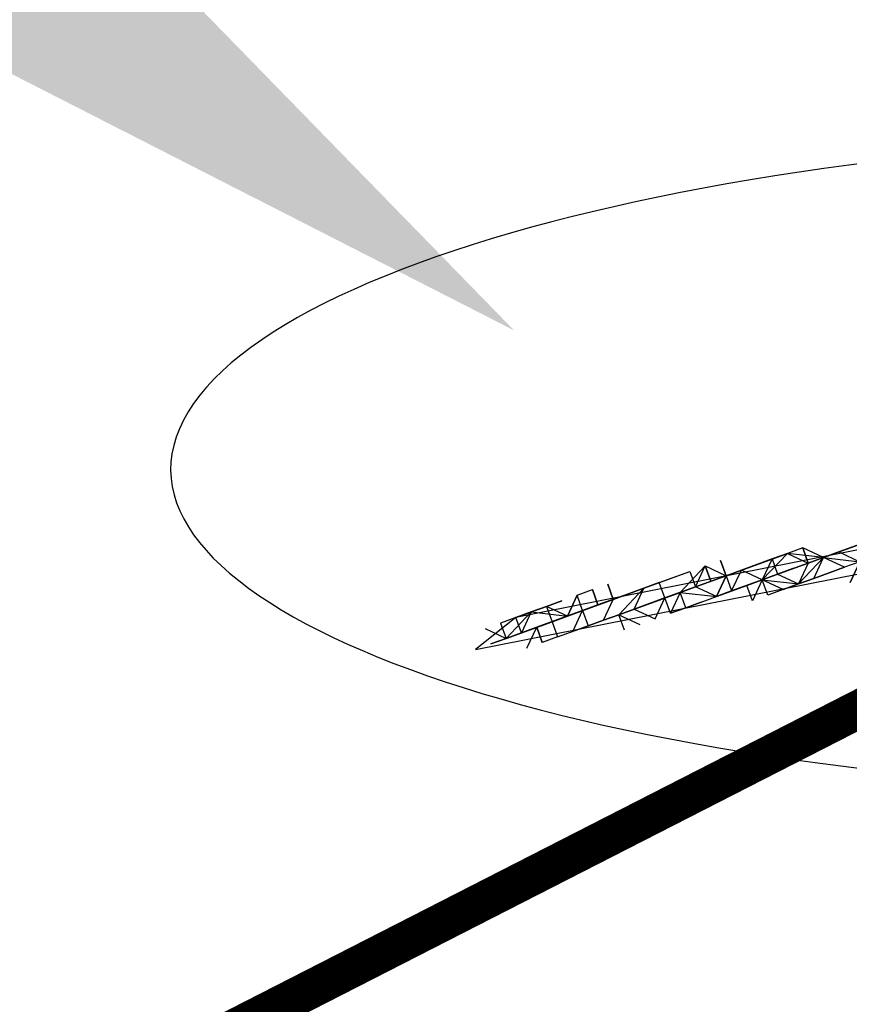
# Model space of a CAD drawing. Units: millimetres. Extents: x 2 to 722, y -302 to 414.
# Drawn here: x 182 to 184, y 247 to 249 of the extents above; entities that cross this region are included whole.
import ezdxf

# ---------------------------------------------------------------- set-up
doc = ezdxf.new("R2010")
doc.units = ezdxf.units.MM
doc.linetypes.add('ACAD_ISO02W100', pattern=[15, 12, -3])
doc.layers.add('PDF_0', color=7, linetype='Continuous', true_color=0xfad105)

msp = doc.modelspace()

# ---------------------------------------------------------------- linework, layer by layer
at = {"color": 5, "linetype": 'ACAD_ISO02W100', "ltscale": 0.1, "const_width": 0.1}
msp.add_lwpolyline([(25.542, 166.4282), (403.5368, 359.5799)], dxfattribs=at)
at = {"layer": 'PDF_0', "color": 30, "lineweight": 25, "true_color": 0xff7f00}
for points in [[(187.5104, 248.499), (187.6152, 248.5822), (183.286, 247.7274), (183.1812, 247.6441)], [(184.2047, 247.9266), (184.1251, 247.8976), (184.0853, 247.8831), (184.1251, 247.8976), (184.0853, 247.8831)], [(184.0853, 247.8831), (184.0455, 247.8686), (184.0853, 247.8831), (184.0455, 247.8686)], [(183.8864, 247.8107), (183.9262, 247.8252), (183.9009, 247.7709)], [(183.4994, 247.76), (183.4849, 247.7998)], [(183.5935, 247.7492), (183.5537, 247.7347), (183.5139, 247.7202)], [(183.3258, 247.7418), (183.3005, 247.6876), (183.2607, 247.6731), (183.3005, 247.6876), (183.2607, 247.6731)]]:
    msp.add_lwpolyline(points, close=True, dxfattribs=at)
for points in [[(184.3132, 247.876), (184.2734, 247.8615), (184.2987, 247.9157), (184.2589, 247.9013), (184.2987, 247.9157), (184.1794, 247.8723), (184.2047, 247.9266), (184.1251, 247.8976), (184.1794, 247.8723), (184.1541, 247.818), (184.1794, 247.8723), (184.1396, 247.8578), (184.0853, 247.8831), (184.1794, 247.8723)], [(184.1794, 247.8723), (184.1396, 247.8578), (184.0998, 247.8433), (184.06, 247.8289), (184.1396, 247.8578), (184.06, 247.8289), (184.0853, 247.8831), (184.0311, 247.9084), (184.0455, 247.8686), (184.0311, 247.9084), (183.9913, 247.8939), (183.9515, 247.8795), (183.966, 247.8397), (184.0058, 247.8542), (183.966, 247.8397), (184.0058, 247.8542), (183.966, 247.8397), (184.0202, 247.8144), (183.9805, 247.7999), (184.0202, 247.8144), (183.9407, 247.7854), (183.9262, 247.8252), (183.8719, 247.8505), (183.9515, 247.8795), (183.8719, 247.8505), (183.9117, 247.865)], [(184.1251, 247.8976), (184.1251, 247.8976)], [(184.1251, 247.8976), (184.1251, 247.8976)], [(183.7273, 247.7528), (183.6875, 247.7383), (183.7273, 247.7528), (183.7671, 247.7673), (183.8069, 247.7818), (183.9262, 247.8252), (183.8719, 247.8505), (183.8322, 247.836), (183.9913, 247.8939), (183.9262, 247.8252), (184.0202, 247.8144)], [(183.9805, 247.7999), (183.9262, 247.8252), (183.8864, 247.8107), (183.8466, 247.7963), (183.8719, 247.8505), (183.8322, 247.836), (183.8177, 247.8758), (183.8322, 247.836), (183.7128, 247.7926), (183.7779, 247.8613)], [(183.9515, 247.8795), (183.9262, 247.8252), (183.966, 247.8397), (183.9262, 247.8252), (184.0853, 247.8831)], [(183.9515, 247.8795), (183.9515, 247.8795)], [(183.9515, 247.8795), (183.9515, 247.8795)], [(184.06, 247.8289), (184.0202, 247.8144), (184.0853, 247.8831), (183.9913, 247.8939), (184.0455, 247.8686), (184.0202, 247.8144), (184.06, 247.8289), (184.0202, 247.8144), (184.1396, 247.8578)], [(183.9913, 247.8939), (183.9913, 247.8939)], [(183.9913, 247.8939), (183.9913, 247.8939)], [(183.9913, 247.8939), (183.9913, 247.8939)], [(183.9913, 247.8939), (183.9913, 247.8939)], [(184.0853, 247.8831), (184.0853, 247.8831)], [(184.0853, 247.8831), (184.0853, 247.8831)], [(183.5682, 247.6949), (183.5537, 247.7347), (183.5935, 247.7492), (183.5537, 247.7347), (183.7128, 247.7926), (183.6333, 247.7636), (183.673, 247.7781), (183.7128, 247.7926), (183.6875, 247.7383), (183.673, 247.7781), (183.6586, 247.8179), (183.7381, 247.8469), (183.7526, 247.8071), (183.7924, 247.8216), (183.7779, 247.8613), (183.8322, 247.836), (183.7526, 247.8071), (183.7779, 247.8613), (183.7924, 247.8216), (183.8322, 247.836), (183.8466, 247.7963), (183.8069, 247.7818), (183.8864, 247.8107), (183.8466, 247.7963)], [(183.6586, 247.8179), (183.6188, 247.8034), (183.7381, 247.8469)], [(183.7381, 247.8469), (183.7381, 247.8469)], [(183.7381, 247.8469), (183.7381, 247.8469)], [(183.7779, 247.8613), (183.7779, 247.8613)], [(183.8719, 247.8505), (183.9117, 247.865), (183.8719, 247.8505)], [(183.966, 247.8397), (184.0455, 247.8686), (183.966, 247.8397)], [(184.0455, 247.8686), (184.0455, 247.8686)], [(184.1396, 247.8578), (184.1396, 247.8578)], [(183.7671, 247.7673), (183.7273, 247.7528), (183.7128, 247.7926), (183.7526, 247.8071), (183.673, 247.7781), (183.7128, 247.7926), (183.673, 247.7781), (183.7128, 247.7926), (183.8069, 247.7818), (183.7526, 247.8071), (183.8322, 247.836), (183.7526, 247.8071), (183.7924, 247.8216)], [(183.8322, 247.836), (183.8069, 247.7818), (183.8322, 247.836)], [(183.8322, 247.836), (183.8322, 247.836)], [(183.8322, 247.836), (183.8322, 247.836)], [(183.8466, 247.7963), (183.9262, 247.8252), (183.8466, 247.7963)], [(184.06, 247.8289), (184.06, 247.8289)], [(183.6333, 247.7636), (183.5935, 247.7492), (183.6477, 247.7239), (183.673, 247.7781), (183.6333, 247.7636), (183.5935, 247.7492), (183.6333, 247.7636), (183.5935, 247.7492), (183.6188, 247.8034), (183.579, 247.7889), (183.6188, 247.8034), (183.579, 247.7889), (183.5392, 247.7745), (183.579, 247.7889), (183.4994, 247.76), (183.5392, 247.7745), (183.4596, 247.7455), (183.4741, 247.7057), (183.4343, 247.6912), (183.4596, 247.7455), (183.4199, 247.731), (183.4452, 247.7853), (183.4199, 247.731), (183.4596, 247.7455), (183.3801, 247.7165), (183.4199, 247.731), (183.3656, 247.7563), (183.4054, 247.7708), (183.3656, 247.7563), (183.3801, 247.7165), (183.4199, 247.731), (183.3801, 247.7165), (183.4596, 247.7455), (183.3403, 247.7021), (183.3801, 247.7165), (183.3946, 247.6768), (183.3548, 247.6623), (183.3403, 247.7021), (183.3548, 247.6623)], [(183.4199, 247.731), (183.5392, 247.7745), (183.5247, 247.8142), (183.5392, 247.7745), (183.6188, 247.8034), (183.5537, 247.7347), (183.608, 247.7094)], [(183.5537, 247.7347), (183.5139, 247.7202), (183.4741, 247.7057), (183.5139, 247.7202), (183.5537, 247.7347), (183.5139, 247.7202), (183.5392, 247.7745), (183.4994, 247.76), (183.5392, 247.7745), (183.4994, 247.76), (183.4596, 247.7455), (183.4452, 247.7853), (183.4849, 247.7998)], [(183.4994, 247.76), (183.4596, 247.7455), (183.6188, 247.8034)], [(183.6586, 247.8179), (183.6188, 247.8034), (183.6586, 247.8179)], [(183.6586, 247.8179), (183.6586, 247.8179)], [(183.7526, 247.8071), (183.7128, 247.7926), (183.7526, 247.8071)], [(183.7526, 247.8071), (183.7526, 247.8071)], [(183.8466, 247.7963), (183.8466, 247.7963)], [(184.0202, 247.8144), (184.0202, 247.8144)], [(184.0202, 247.8144), (184.0202, 247.8144)], [(184.0202, 247.8144), (184.0202, 247.8144)], [(184.0202, 247.8144), (184.0202, 247.8144)], [(183.4054, 247.7708), (183.3656, 247.7563), (183.3258, 247.7418), (183.4199, 247.731), (183.3403, 247.7021), (183.3801, 247.7165), (183.3005, 247.6876), (183.3403, 247.7021), (183.3005, 247.6876), (183.286, 247.7274), (183.3656, 247.7563)], [(183.5392, 247.7745), (183.5392, 247.7745)], [(183.5392, 247.7745), (183.5392, 247.7745)], [(183.579, 247.7889), (183.579, 247.7889)], [(183.5935, 247.7492), (183.673, 247.7781), (183.5935, 247.7492)], [(183.7128, 247.7926), (183.7128, 247.7926)], [(183.8069, 247.7818), (183.8069, 247.7818)], [(183.8069, 247.7818), (183.8069, 247.7818)], [(183.3656, 247.7563), (183.3656, 247.7563)], [(183.4596, 247.7455), (183.4596, 247.7455)], [(183.6333, 247.7636), (183.6333, 247.7636)], [(183.7671, 247.7673), (183.7671, 247.7673)], [(183.3258, 247.7418), (183.286, 247.7274), (183.2463, 247.7129), (183.2607, 247.6731), (183.3801, 247.7165)], [(183.286, 247.7274), (183.286, 247.7274)], [(183.286, 247.7274), (183.286, 247.7274)], [(183.286, 247.7274), (183.286, 247.7274)], [(183.3258, 247.7418), (183.3258, 247.7418)], [(183.3258, 247.7418), (183.3258, 247.7418)], [(183.3258, 247.7418), (183.3258, 247.7418)], [(183.3258, 247.7418), (183.3258, 247.7418)], [(183.5537, 247.7347), (183.5537, 247.7347)], [(183.5537, 247.7347), (183.5537, 247.7347)], [(183.2065, 247.6984), (183.2607, 247.6731), (183.221, 247.6586), (183.2607, 247.6731)], [(183.2463, 247.7129), (183.2607, 247.6731), (183.221, 247.6586), (183.2607, 247.6731), (183.221, 247.6586)], [(183.2463, 247.7129), (183.2463, 247.7129)], [(183.315, 247.6478), (183.3403, 247.7021), (183.3005, 247.6876), (183.3403, 247.7021), (183.2607, 247.6731), (183.3005, 247.6876)], [(183.3403, 247.7021), (183.3403, 247.7021)], [(183.3946, 247.6768), (183.4741, 247.7057)], [(183.4741, 247.7057), (183.4741, 247.7057)], [(183.4741, 247.7057), (183.4741, 247.7057)], [(183.3946, 247.6768), (183.3946, 247.6768)], [(183.221, 247.6586), (183.221, 247.6586)], [(183.3548, 247.6623), (183.3548, 247.6623)]]:
    msp.add_lwpolyline(points, dxfattribs=at)
at = {"layer": 'PDF_0', "color": 5, "lineweight": 25}
msp.add_ellipse((185.3592, 248.1262), major_axis=(2.9692, 0.0144), ratio=0.287994, start_param=2.966075, end_param=9.24926, dxfattribs=at)
at = {"layer": 'PDF_0', "color": 7, "transparency": 33554559}
msp.add_solid([(181.6304, 250.1664), (183.2815, 248.473), (181.2071, 249.5314)], dxfattribs=at)

doc.saveas('drawing.dxf')
